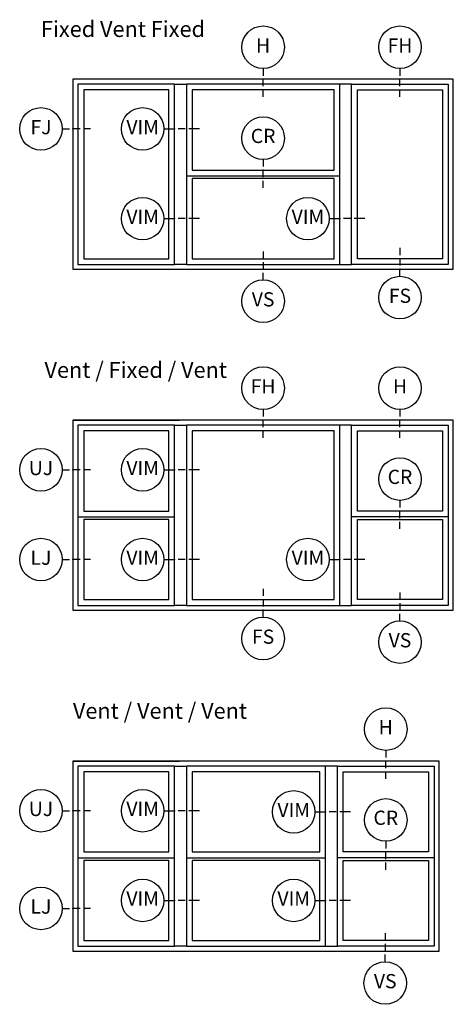
# Model space of a CAD drawing. Units: inches. Extents: x 1 to 130, y 0 to 85.
# Drawn here: x 58 to 65, y 49 to 66 of the extents above; entities that cross this region are included whole.
import ezdxf

# ---------------------------------------------------------------- set-up
doc = ezdxf.new("R2010")
doc.units = ezdxf.units.IN
doc.header["$MEASUREMENT"] = 0
for name, color, linetype in [('ZP-ANNO-IDEN', 80, 'Continuous'), ('ZP-ANNO-TEXT', 255, 'Continuous'), ('ZP-ELEV-FROS', 24, 'Continuous'), ('ZP-ELEV-GLAS-VISB', 175, 'Continuous'), ('ZP-ELEV-SAOS', 52, 'Continuous')]:
    doc.layers.add(name, color=color, linetype=linetype)
doc.layers.add('ZP-ANNO-NPLT', color=7, linetype='Continuous', plot=False)
doc.styles.get("Standard").update_dxf_attribs({"font": 'arial.ttf'})

# ---------------------------------------------------------------- blocks, each defined once
blk = doc.blocks.new('Elev Cut 3W VFV F2 SH')
at = {"layer": 'ZP-ELEV-FROS'}
blk.add_line((0, 53.5), (30.064, 53.5), dxfattribs=at)
blk.add_lwpolyline([(107.189, 53.5), (0, 53.5), (0, 0), (107.189, 0)], close=True, dxfattribs=at)
at = {"layer": 'ZP-ELEV-GLAS-VISB'}
for points in [[(3.032, 27.9065), (27.032, 27.9065), (27.032, 50.468), (3.032, 50.468)], [(3.032, 27.9065), (27.032, 27.9065), (27.032, 50.468), (3.032, 50.468)], [(33.5945, 2.96), (73.5945, 2.96), (73.5945, 50.468), (33.5945, 50.468)], [(104.157, 27.9065), (80.157, 27.9065), (80.157, 50.468), (104.157, 50.468)], [(104.157, 27.9065), (80.157, 27.9065), (80.157, 50.468), (104.157, 50.468)], [(3.032, 2.96), (27.032, 2.96), (27.032, 25.5215), (3.032, 25.5215)], [(3.032, 2.96), (27.032, 2.96), (27.032, 25.5215), (3.032, 25.5215)], [(104.157, 2.96), (80.157, 2.96), (80.157, 25.5215), (104.157, 25.5215)], [(104.157, 2.96), (80.157, 2.96), (80.157, 25.5215), (104.157, 25.5215)]]:
    blk.add_lwpolyline(points, close=True, dxfattribs=at)
at = {"layer": 'ZP-ELEV-SAOS'}
for p, q in [((28.651, 52.087), (31.9755, 52.087)), ((78.538, 52.087), (75.2135, 52.087)), ((31.9755, 1.341), (28.651, 1.341)), ((75.2135, 1.341), (78.538, 1.341))]:
    blk.add_line(p, q, dxfattribs=at)
for points in [[(1.413, 26.2875), (28.651, 26.2875), (28.651, 52.087), (1.413, 52.087)], [(31.9755, 1.341), (75.2135, 1.341), (75.2135, 52.087), (31.9755, 52.087)], [(105.776, 26.2875), (78.538, 26.2875), (78.538, 52.087), (105.776, 52.087)]]:
    blk.add_lwpolyline(points, close=True, dxfattribs=at)
for points in [[(1.413, 27.1405), (1.413, 1.341), (28.651, 1.341), (28.651, 27.1405)], [(105.776, 27.1405), (105.776, 1.341), (78.538, 1.341), (78.538, 27.1405)]]:
    blk.add_lwpolyline(points, dxfattribs=at)
blk = doc.blocks.new('NG Cut Elev Sill Fixed (FS)')
at = {"layer": 'ZP-ANNO-IDEN'}
for p, q in [((0, 0.09375), (0, 0.0625)), ((0, 0.046875), (0, 0.015625)), ((0, -0.03125), (0, 0))]:
    blk.add_line(p, q, dxfattribs=at)
blk.add_circle((0, -0.125), 0.09375, dxfattribs=at)
at = {"layer": 'ZP-ANNO-NPLT'}
blk.add_point((0, 0), dxfattribs=at)
at = {"layer": 'ZP-ANNO-IDEN', "insert": (0, -0.125), "char_height": 0.0625, "width": 0.125, "attachment_point": 5}
blk.add_mtext('FS', dxfattribs=at)
blk = doc.blocks.new('NG Cut Elev 5-32in  Mullion Integral Vertical (IM)')
at = {"layer": 'ZP-ANNO-IDEN'}
for p, q in [((-0.046875, 0), (0, 0)), ((0.046875, 0), (0.015625, 0)), ((0.109375, 0), (0.0625, 0))]:
    blk.add_line(p, q, dxfattribs=at)
blk.add_circle((-0.140625, 0), 0.09375, dxfattribs=at)
at = {"layer": 'ZP-ANNO-NPLT'}
blk.add_point((0, 0), dxfattribs=at)
at = {"layer": 'ZP-ANNO-IDEN', "insert": (-0.140625, 0), "char_height": 0.0625, "width": 0.15, "attachment_point": 5}
blk.add_mtext('VIM', dxfattribs=at)
blk = doc.blocks.new('Elev Cut Head Fixed (FH)')
at = {"layer": 'ZP-ANNO-IDEN'}
for p, q in [((0, 0.046875), (0, 0.015625)), ((0, -0.03125), (0, 0)), ((0, -0.078125), (0, -0.046875))]:
    blk.add_line(p, q, dxfattribs=at)
blk.add_circle((0, 0.140625), 0.09375, dxfattribs=at)
at = {"layer": 'ZP-ANNO-NPLT'}
blk.add_point((0, 0), dxfattribs=at)
at = {"layer": 'ZP-ANNO-IDEN', "insert": (0, 0.140625), "char_height": 0.0625, "width": 0.125, "attachment_point": 5}
blk.add_mtext('FH', dxfattribs=at)
blk = doc.blocks.new('NG Cut Elev 1-8in Jamb Lower (LJ)')
at = {"layer": 'ZP-ANNO-IDEN'}
for p, q in [((-0.046875, 0), (-0.015625, 0)), ((0.03125, 0), (0, 0)), ((0.078125, 0), (0.046875, 0))]:
    blk.add_line(p, q, dxfattribs=at)
blk.add_circle((-0.140625, 0), 0.09375, dxfattribs=at)
at = {"layer": 'ZP-ANNO-NPLT'}
blk.add_point((0, 0), dxfattribs=at)
at = {"layer": 'ZP-ANNO-IDEN', "insert": (-0.140625, 0), "char_height": 0.0625, "width": 0.15, "attachment_point": 5}
blk.add_mtext('LJ', dxfattribs=at)
blk = doc.blocks.new('NG Cut Elev 1-8in Jamb Upper (UJ)')
at = {"layer": 'ZP-ANNO-IDEN'}
for p, q in [((-0.046875, 0), (-0.015625, 0)), ((0.03125, 0), (0, 0)), ((0.078125, 0), (0.046875, 0))]:
    blk.add_line(p, q, dxfattribs=at)
blk.add_circle((-0.140625, 0), 0.09375, dxfattribs=at)
at = {"layer": 'ZP-ANNO-NPLT'}
blk.add_point((0, 0), dxfattribs=at)
at = {"layer": 'ZP-ANNO-IDEN', "insert": (-0.140625, 0), "char_height": 0.0625, "width": 0.15, "attachment_point": 5}
blk.add_mtext('UJ', dxfattribs=at)
blk = doc.blocks.new('NG Cut Elev 1-8in Check Rail  (CR)')
at = {"layer": 'ZP-ANNO-IDEN'}
for p, q in [((0, 0.0469), (0, 0.0156)), ((0, -0.0312), (0, 0)), ((0, -0.0781), (0, -0.0469))]:
    blk.add_line(p, q, dxfattribs=at)
blk.add_circle((0, 0.1406), 0.0938, dxfattribs=at)
at = {"layer": 'ZP-ANNO-NPLT'}
blk.add_point((0, 0), dxfattribs=at)
at = {"layer": 'ZP-ANNO-IDEN', "insert": (0, 0.1423), "char_height": 0.0625, "width": 0.15, "attachment_point": 5}
blk.add_mtext('CR', dxfattribs=at)
blk = doc.blocks.new('NG Cut Elev 1-8in Sill Vent (VS)')
at = {"layer": 'ZP-ANNO-IDEN'}
for p, q in [((0, 0.078125), (0, 0.046875)), ((0, 0.03125), (0, 0)), ((0, -0.046875), (0, -0.015625))]:
    blk.add_line(p, q, dxfattribs=at)
blk.add_circle((0, -0.140625), 0.09375, dxfattribs=at)
at = {"layer": 'ZP-ANNO-NPLT'}
blk.add_point((0, 0), dxfattribs=at)
blk.add_point((0, 0), dxfattribs=at)
at = {"layer": 'ZP-ANNO-IDEN', "insert": (0, -0.140625), "char_height": 0.0625, "width": 0.125, "attachment_point": 5}
blk.add_mtext('VS', dxfattribs=at)
blk = doc.blocks.new('NG Cut Elev 1-8in Head (H)')
at = {"layer": 'ZP-ANNO-IDEN'}
for p, q in [((0, 0.046875), (0, 0.015625)), ((0, -0.03125), (0, 0)), ((0, -0.078125), (0, -0.046875))]:
    blk.add_line(p, q, dxfattribs=at)
blk.add_circle((0, 0.140625), 0.09375, dxfattribs=at)
at = {"layer": 'ZP-ANNO-NPLT'}
blk.add_point((0, 0), dxfattribs=at)
at = {"layer": 'ZP-ANNO-IDEN', "insert": (0, 0.140625), "char_height": 0.0625, "width": 0.125, "attachment_point": 5}
blk.add_mtext('H', dxfattribs=at)
blk = doc.blocks.new('Elev Cut 3W VVV F2 SH')
at = {"layer": 'ZP-ELEV-FROS'}
blk.add_line((0, 53.5), (30.064, 53.5), dxfattribs=at)
blk.add_lwpolyline([(103.189, 53.5), (0, 53.5), (0, 0), (103.189, 0)], close=True, dxfattribs=at)
at = {"layer": 'ZP-ELEV-GLAS-VISB'}
for points in [[(3.032, 27.9065), (27.032, 27.9065), (27.032, 50.468), (3.032, 50.468)], [(3.032, 27.9065), (27.032, 27.9065), (27.032, 50.468), (3.032, 50.468)], [(33.5945, 27.9065), (69.5945, 27.9065), (69.5945, 50.468), (33.5945, 50.468)], [(33.5945, 27.9065), (69.5945, 27.9065), (69.5945, 50.468), (33.5945, 50.468)], [(100.157, 27.9065), (76.157, 27.9065), (76.157, 50.468), (100.157, 50.468)], [(100.157, 27.9065), (76.157, 27.9065), (76.157, 50.468), (100.157, 50.468)], [(3.032, 2.96), (27.032, 2.96), (27.032, 25.5215), (3.032, 25.5215)], [(3.032, 2.96), (27.032, 2.96), (27.032, 25.5215), (3.032, 25.5215)], [(33.5945, 2.96), (69.5945, 2.96), (69.5945, 25.5215), (33.5945, 25.5215)], [(33.5945, 2.96), (69.5945, 2.96), (69.5945, 25.5215), (33.5945, 25.5215)], [(100.157, 2.96), (76.157, 2.96), (76.157, 25.5215), (100.157, 25.5215)], [(100.157, 2.96), (76.157, 2.96), (76.157, 25.5215), (100.157, 25.5215)]]:
    blk.add_lwpolyline(points, close=True, dxfattribs=at)
at = {"layer": 'ZP-ELEV-SAOS'}
for p, q in [((28.651, 52.087), (31.9755, 52.087)), ((74.538, 52.087), (71.2135, 52.087)), ((31.9755, 1.341), (28.651, 1.341)), ((71.2135, 1.341), (74.538, 1.341))]:
    blk.add_line(p, q, dxfattribs=at)
for points in [[(1.413, 26.2875), (28.651, 26.2875), (28.651, 52.087), (1.413, 52.087)], [(31.9755, 26.2875), (71.2135, 26.2875), (71.2135, 52.087), (31.9755, 52.087)], [(101.776, 26.2875), (74.538, 26.2875), (74.538, 52.087), (101.776, 52.087)]]:
    blk.add_lwpolyline(points, close=True, dxfattribs=at)
for points in [[(1.413, 27.1405), (1.413, 1.341), (28.651, 1.341), (28.651, 27.1405)], [(31.9755, 27.1405), (31.9755, 1.341), (71.2135, 1.341), (71.2135, 27.1405)], [(101.776, 27.1405), (101.776, 1.341), (74.538, 1.341), (74.538, 27.1405)]]:
    blk.add_lwpolyline(points, dxfattribs=at)
blk = doc.blocks.new('NG Cut Elev Jamb Fixed (FJ) Left')
at = {"layer": 'ZP-ANNO-IDEN'}
for p, q in [((-0.046875, 0), (-0.015625, 0)), ((0.03125, 0), (0, 0)), ((0.078125, 0), (0.046875, 0))]:
    blk.add_line(p, q, dxfattribs=at)
blk.add_circle((-0.140625, 0), 0.09375, dxfattribs=at)
at = {"layer": 'ZP-ANNO-NPLT'}
blk.add_point((0, 0), dxfattribs=at)
at = {"layer": 'ZP-ANNO-IDEN', "insert": (-0.140625, 0), "char_height": 0.0625, "width": 0.15, "attachment_point": 5}
blk.add_mtext('FJ', dxfattribs=at)
blk = doc.blocks.new('Elev Cut 3W FVF F2 SH')
at = {"layer": 'ZP-ELEV-FROS'}
blk.add_lwpolyline([(107.189, 53.5), (0, 53.5), (0, 0), (107.189, 0)], close=True, dxfattribs=at)
at = {"layer": 'ZP-ELEV-GLAS-VISB'}
for points in [[(3.032, 2.96), (27.032, 2.96), (27.032, 50.468), (3.032, 50.468)], [(3.032, 2.96), (27.032, 2.96), (27.032, 50.468), (3.032, 50.468)], [(33.5945, 27.9065), (73.5945, 27.9065), (73.5945, 50.468), (33.5945, 50.468)], [(33.5945, 27.9065), (73.5945, 27.9065), (73.5945, 50.468), (33.5945, 50.468)], [(104.157, 2.96), (80.157, 2.96), (80.157, 50.468), (104.157, 50.468)], [(104.157, 2.96), (80.157, 2.96), (80.157, 50.468), (104.157, 50.468)], [(33.5945, 2.96), (73.5945, 2.96), (73.5945, 25.5215), (33.5945, 25.5215)], [(33.5945, 2.96), (73.5945, 2.96), (73.5945, 25.5215), (33.5945, 25.5215)]]:
    blk.add_lwpolyline(points, close=True, dxfattribs=at)
at = {"layer": 'ZP-ELEV-SAOS'}
for p, q in [((28.651, 52.087), (31.9755, 52.087)), ((78.538, 52.087), (75.2135, 52.087)), ((31.9755, 1.341), (28.651, 1.341)), ((75.2135, 1.341), (78.538, 1.341))]:
    blk.add_line(p, q, dxfattribs=at)
for points in [[(1.413, 1.341), (28.651, 1.341), (28.651, 52.087), (1.413, 52.087)], [(31.9755, 26.2875), (75.2135, 26.2875), (75.2135, 52.087), (31.9755, 52.087)], [(105.776, 1.341), (78.538, 1.341), (78.538, 52.087), (105.776, 52.087)]]:
    blk.add_lwpolyline(points, close=True, dxfattribs=at)
blk.add_lwpolyline([(31.9755, 27.1405), (31.9755, 1.341), (75.2135, 1.341), (75.2135, 27.1405)], dxfattribs=at)

msp = doc.modelspace()

# ---------------------------------------------------------------- block references
at = {"xscale": 4, "yscale": 4, "zscale": 4}
for name, p in [('NG Cut Elev 1-8in Head (H)', (61.84966, 65.34375)), ('Elev Cut Head Fixed (FH)', (64.25981, 65.34375)), ('NG Cut Elev Jamb Fixed (FJ) Left', (58.5, 64.46875)), ('NG Cut Elev 5-32in  Mullion Integral Vertical (IM)', (60.29069, 64.46875)), ('NG Cut Elev 1-8in Check Rail  (CR)', (61.84966, 63.74416)), ('NG Cut Elev 5-32in  Mullion Integral Vertical (IM)', (60.29069, 62.89005)), ('NG Cut Elev 5-32in  Mullion Integral Vertical (IM)', (63.20084, 62.89005)), ('NG Cut Elev 1-8in Sill Vent (VS)', (61.84966, 62)), ('NG Cut Elev Sill Fixed (FS)', (64.25981, 62)), ('Elev Cut Head Fixed (FH)', (61.84966, 59.34375)), ('NG Cut Elev 1-8in Head (H)', (64.25981, 59.34375)), ('NG Cut Elev 1-8in Jamb Upper (UJ)', (58.5, 58.46875)), ('NG Cut Elev 5-32in  Mullion Integral Vertical (IM)', (60.29069, 58.46875)), ('NG Cut Elev 1-8in Check Rail  (CR)', (64.25981, 57.74416)), ('NG Cut Elev 1-8in Jamb Lower (LJ)', (58.5, 56.89005)), ('NG Cut Elev 5-32in  Mullion Integral Vertical (IM)', (60.29069, 56.89005)), ('NG Cut Elev 5-32in  Mullion Integral Vertical (IM)', (63.20084, 56.89005)), ('NG Cut Elev Sill Fixed (FS)', (61.84966, 56)), ('NG Cut Elev 1-8in Sill Vent (VS)', (64.25981, 56)), ('NG Cut Elev 1-8in Head (H)', (64.00981, 53.34375)), ('NG Cut Elev 1-8in Jamb Upper (UJ)', (58.5, 52.46875)), ('NG Cut Elev 5-32in  Mullion Integral Vertical (IM)', (60.29069, 52.46875)), ('NG Cut Elev 5-32in  Mullion Integral Vertical (IM)', (62.95084, 52.4492)), ('NG Cut Elev 1-8in Check Rail  (CR)', (64.00981, 51.74416)), ('NG Cut Elev 1-8in Jamb Lower (LJ)', (58.5, 50.75)), ('NG Cut Elev 5-32in  Mullion Integral Vertical (IM)', (60.29069, 50.89062)), ('NG Cut Elev 5-32in  Mullion Integral Vertical (IM)', (62.95084, 50.891)), ('NG Cut Elev 1-8in Sill Vent (VS)', (64, 50))]:
    msp.add_blockref(name, p, dxfattribs=at)
at = {"xscale": 0.0625, "yscale": 0.0625}
for name, p in [('Elev Cut 3W FVF F2 SH', (58.5, 62)), ('Elev Cut 3W VFV F2 SH', (58.5, 56)), ('Elev Cut 3W VVV F2 SH', (58.5, 50))]:
    msp.add_blockref(name, p, dxfattribs=at)

# ---------------------------------------------------------------- texts
at = {"layer": 'ZP-ANNO-TEXT', "char_height": 0.28, "width": 3.5486285, "attachment_point": 7}
for s, insert in [('Fixed Vent Fixed', (57.9375, 66)), ('Vent / Fixed / Vent', (58, 60)), ('Vent / Vent / Vent', (58.5, 54))]:
    msp.add_mtext(s, dxfattribs=dict(at, insert=insert))

doc.saveas('drawing.dxf')
